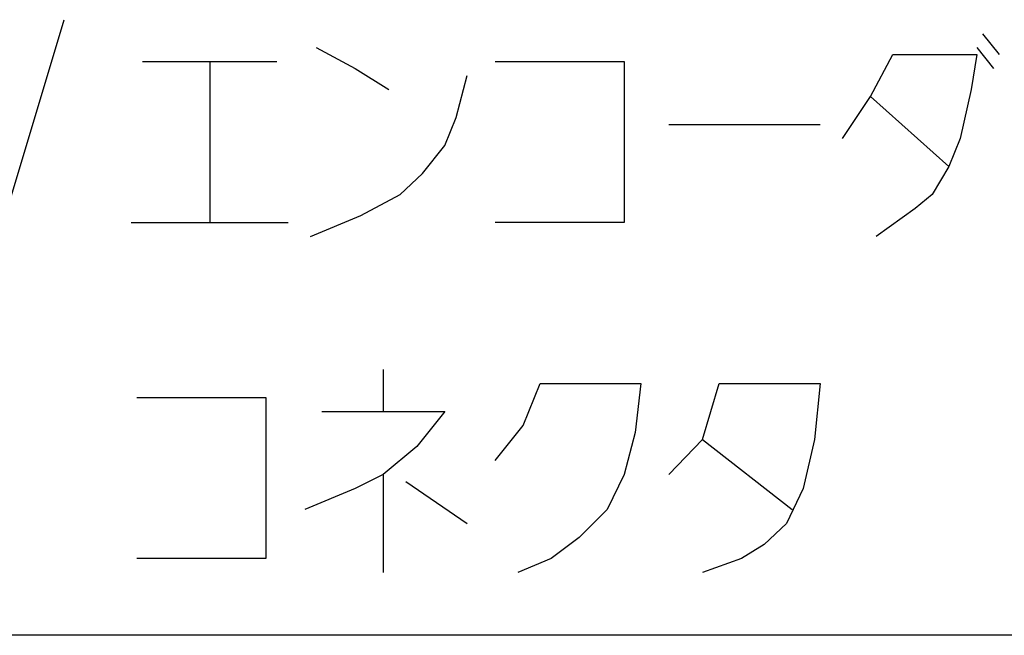
# Model space of a CAD drawing. Units: millimetres. Extents: x 0 to 770, y -15 to 420.
# Drawn here: x 484 to 501, y 240 to 250 of the extents above; entities that cross this region are included whole.
import ezdxf

# ---------------------------------------------------------------- set-up
doc = ezdxf.new("R2010")
doc.units = ezdxf.units.MM
doc.header["$LTSCALE"] = 32.67
doc.layers.add('DRA_ITEM', color=7, linetype='CONTINUOUS')

msp = doc.modelspace()

# ---------------------------------------------------------------- linework, layer by layer
at = {"layer": 'DRA_ITEM', "color": 2, "linetype": 'CONTINUOUS'}
for p, q in [((483.546962, 246.363811), (484.68696, 250.163812)), ((500.266989, 249.926306), (500.551988, 249.570066)), ((500.171964, 249.6888), (500.456964, 249.33256)), ((486.016971, 249.451313), (488.296968, 249.451313)), ((487.156969, 249.451313), (487.156969, 246.720051)), ((498.366979, 248.857566), (499.696989, 247.670056)), ((494.946983, 248.382555), (497.51198, 248.382555)), ((485.826959, 246.720051), (488.486979, 246.720051)), ((490.10199, 244.226313), (490.10199, 243.513814)), ((495.516983, 243.038803), (497.036969, 241.85131)), ((490.10199, 242.445057), (490.10199, 240.782553)), ((490.481977, 242.326304), (491.526988, 241.613805)), ((500.836972, 239.713808), (467.396972, 239.713808))]:
    msp.add_line(p, q, dxfattribs=at)
for points in [[(488.961955, 249.6888), (489.626978, 249.33256), (490.196977, 248.976301)], [(497.891967, 248.145049), (498.366979, 248.857566), (498.746966, 249.570066), (500.171964, 249.570066), (500.076977, 248.976301), (499.886965, 248.145049), (499.696989, 247.670056), (499.41199, 247.195063), (499.126954, 246.957557), (498.461967, 246.482563)], [(492.001963, 249.451313), (494.186972, 249.451313), (494.186972, 246.720051), (492.001963, 246.720051)], [(488.866967, 246.482563), (489.721966, 246.838804), (490.386989, 247.195063), (490.766977, 247.551303), (491.146964, 248.026315), (491.336976, 248.501308), (491.526988, 249.213807)], [(492.001963, 242.682562), (492.476974, 243.276309), (492.761974, 243.988808), (494.471972, 243.988808), (494.376984, 243.157556), (494.186972, 242.445057), (493.901973, 241.85131), (493.426961, 241.376317), (492.951986, 241.020058), (492.381987, 240.782553)], [(494.946983, 242.445057), (495.516983, 243.038803), (495.801982, 243.988808), (497.51198, 243.988808), (497.416956, 243.038803), (497.22698, 242.207551), (496.941981, 241.613805), (496.561957, 241.257564), (496.18197, 241.020058), (495.516983, 240.782553)], [(485.921983, 243.751302), (488.106956, 243.751302), (488.106956, 241.020058), (485.921983, 241.020058)], [(489.056979, 243.513814), (491.146964, 243.513814), (490.671989, 242.92005), (490.10199, 242.445057), (489.626978, 242.207551), (488.771979, 241.85131)]]:
    msp.add_lwpolyline(points, dxfattribs=at)

doc.saveas('drawing.dxf')
